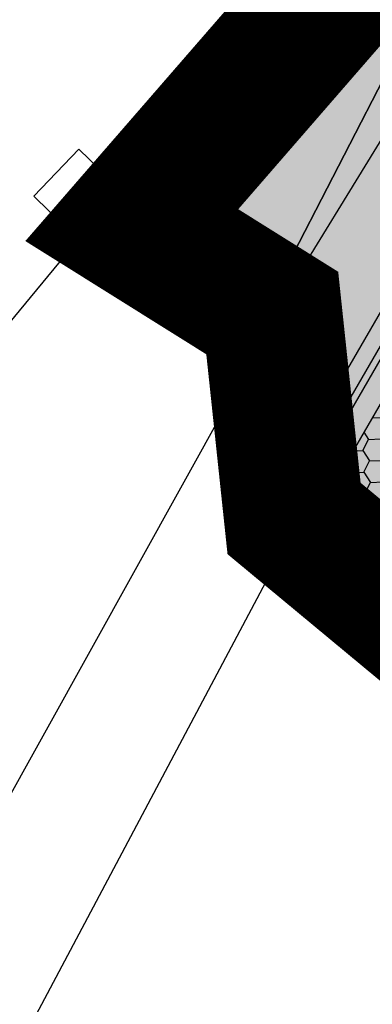
# Model space of a CAD drawing. Extents: x 549902 to 551033, y 4794924 to 4795777.
# Drawn here: x 549930 to 549937, y 4795082 to 4795099 of the extents above; entities that cross this region are included whole.
import ezdxf

# ---------------------------------------------------------------- set-up
doc = ezdxf.new("R2010")
doc.units = 0
doc.header["$LTSCALE"] = 10
doc.header["$MEASUREMENT"] = 0
doc.layers.add('1LIMITE DPP', color=6, linetype='CONTINUOUS', lineweight=0)
doc.layers.add('1SOMBREADO', color=7, linetype='CONTINUOUS')
doc.layers.add('CARTO', color=7, linetype='CONTINUOUS')

msp = doc.modelspace()

# ---------------------------------------------------------------- hatches: boundary and pattern name
at = {"layer": '1SOMBREADO', "lineweight": 13, "ltscale": 0.7}
msp.add_hatch(color=151, dxfattribs=at).paths.add_polyline_path([(550231.635, 4795293.117), (550301.548, 4795416.749), (550156.842, 4795501.258), (550152.366, 4795494.642), (550143.306, 4795489.632), (550122.286, 4795472.992), (550118.996, 4795458.152), (550118.366, 4795452.562), (550117.936, 4795437.782), (550115.896, 4795424.352), (550110.306, 4795414.592), (550089.856, 4795410.972), (550058.496, 4795345.702), (550057.426, 4795339.382), (550066.626, 4795339.162), (550066.186, 4795330.912), (550068.566, 4795322.072), (550065.296, 4795315.222), (550053.776, 4795303.822), (550043.826, 4795297.982), (550044.386, 4795297.302), (550036.886, 4795291.562), (550021.736, 4795279.972), (550007.516, 4795267.612), (549998.676, 4795255.212), (549981.566, 4795220.552), (549982.196, 4795218.732), (549980.806, 4795216.182), (549977.776, 4795214.062), (549975.706, 4795210.092), (549975.716, 4795206.382), (549974.416, 4795203.922), (549972.456, 4795204.772), (549966.746, 4795202.882), (549963.246, 4795204.562), (549960.506, 4795198.672), (549963.236, 4795198.122), (549957.056, 4795171.892), (549958.466, 4795167.412), (549961.346, 4795148.542), (549962.846, 4795148.882), (549960.416, 4795130.352), (549961.266, 4795127.642), (549941.936, 4795108.932), (549942.936, 4795107.892), (549932.206, 4795095.542), (549934.716, 4795093.972), (549935.106, 4795090.302), (549938.566, 4795087.432), (549941.336, 4795082.262), (549947.376, 4795069.372), (549954.786, 4795058.612), (549972.956, 4795040.822), (549980.232, 4795035.315), (549984.456, 4795026.112), (549984.636, 4795020.012), (549991.586, 4795014.972), (550029.346, 4795032.432), (550059.556, 4795052.652), (550071.146, 4795064.102), (550094.356, 4795070.032), (550111.346, 4795086.392), (550129.106, 4795089.312), (550134.736, 4795087.042), (550145.606, 4795102.182), (550158.146, 4795112.672), (550170.296, 4795118.302), (550179.596, 4795118.152), (550183.886, 4795121.572), (550190.066, 4795129.242), (550224.016, 4795147.542), (550250.056, 4795163.042), (550252.176, 4795177.672), (550248.796, 4795192.442), (550253.832, 4795198.613)])
at = {"layer": 'CARTO'}
h = msp.add_hatch(color=256, dxfattribs=at)
h.dxf.hatch_style = 1
h.paths.add_polyline_path([(549943.056, 4795096.727, 0.26584), (549940.643, 4795098.108, 0.267829), (549938.218, 4795096.709), (549934.955, 4795091.062), (549934.965, 4795090.48), (549938.478, 4795096.559, -0.267829), (549940.643, 4795097.808, -0.26584), (549942.798, 4795096.575, -0.212695), (549943.893, 4795086.869), (549942.461, 4795082.35), (549942.746, 4795082.26), (549944.179, 4795086.778, 0.106986), (549944.665, 4795091.96, 0.103357)])
h = msp.add_hatch(color=256, dxfattribs=at)
h.dxf.hatch_style = 1
h.paths.add_polyline_path([(549942.694, 4795096.514, 0.26584), (549940.643, 4795097.688, 0.267829), (549938.582, 4795096.499), (549935.063, 4795090.409), (549938.515, 4795087.93), (549940.885, 4795082.85), (549942.347, 4795082.387), (549943.778, 4795086.905, 0.212695)])
h.paths.add_polyline_path([(549943.397, 4795087.026), (549942.086, 4795082.889), (549941.173, 4795083.178), (549939.039, 4795087.751), (549943.102, 4795094.781, -0.174135)], flags=16)
h.paths.add_polyline_path([(549938.833, 4795088.194), (549935.59, 4795090.523), (549938.928, 4795096.299, -0.267829), (549940.643, 4795097.288, -0.265829), (549942.349, 4795096.311, -0.026303), (549942.906, 4795095.24)], flags=16)

# ---------------------------------------------------------------- linework, layer by layer
at = {"layer": '1LIMITE DPP', "const_width": 2.5}
msp.add_lwpolyline([(549963.236, 4795198.122), (549957.056, 4795171.892), (549958.466, 4795167.412), (549961.346, 4795148.542), (549962.846, 4795148.882), (549960.416, 4795130.352), (549961.266, 4795127.642), (549941.936, 4795108.932), (549942.936, 4795107.892), (549932.206, 4795095.542), (549934.716, 4795093.972), (549935.106, 4795090.302), (549938.566, 4795087.432), (549941.336, 4795082.262), (549947.376, 4795069.372), (549954.786, 4795058.612), (549972.956, 4795040.822), (549980.232, 4795035.315), (549984.456, 4795026.112), (549984.636, 4795020.012), (549991.586, 4795014.972)], dxfattribs=at)
at = {"layer": '1LIMITE DPP', "flags": 128}
msp.add_lwpolyline([(549963.236, 4795198.122), (549957.056, 4795171.892), (549958.466, 4795167.412), (549961.346, 4795148.542), (549962.846, 4795148.882), (549960.416, 4795130.352), (549961.266, 4795127.642), (549941.936, 4795108.932), (549942.936, 4795107.892), (549932.206, 4795095.542), (549934.716, 4795093.972), (549935.106, 4795090.302), (549938.566, 4795087.432), (549941.336, 4795082.262), (549947.376, 4795069.372), (549954.786, 4795058.612), (549972.956, 4795040.822), (549980.232, 4795035.315), (549984.456, 4795026.112), (549984.636, 4795020.012), (549991.586, 4795014.972)], dxfattribs=at)
at = {"layer": '1LIMITE DPP'}
msp.add_lwpolyline([(549963.236, 4795198.122), (549957.056, 4795171.892), (549958.466, 4795167.412), (549961.346, 4795148.542), (549962.846, 4795148.882), (549960.416, 4795130.352), (549961.266, 4795127.642), (549941.936, 4795108.932), (549942.936, 4795107.892), (549932.206, 4795095.542), (549934.716, 4795093.972), (549935.106, 4795090.302), (549938.566, 4795087.432), (549941.336, 4795082.262), (549947.376, 4795069.372), (549954.786, 4795058.612), (549972.956, 4795040.822), (549980.232, 4795035.315), (549984.456, 4795026.112), (549984.636, 4795020.012), (549991.586, 4795014.972)], dxfattribs=at)
at = {"layer": 'CARTO'}
for p, q in [((549939.795, 4795104.18, -10.19), (549934.895, 4795094.64, -10.19)), ((549934.895, 4795094.64, -10.19), (549939.795, 4795104.18, -10.19)), ((549939.468, 4795103.549, 3.58), (549935.078, 4795098.329, 3.58)), ((549934.718, 4795093.899, 0.37), (549939.758, 4795102.109, 0.37)), ((549936.358, 4795100.729, 2.37), (549934.338, 4795098.439, 2.94)), ((549935.288, 4795098.579, 3.58), (549935.668, 4795098.259, 3.58)), ((549934.338, 4795098.439, 2.94), (549931.838, 4795095.949, 3.58)), ((549935.078, 4795098.329, 3.58), (549932.258, 4795095.449, 3.58)), ((549934.958, 4795098.209, 3.58), (549935.318, 4795097.859, 3.58)), ((549930.458, 4795096.059, 3.73), (549931.258, 4795096.899, 3.73)), ((549931.258, 4795096.899, 3.73), (549931.828, 4795096.349, 3.73)), ((549938.218, 4795096.709, -10.19), (549934.955, 4795091.062, -10.19)), ((549938.478, 4795096.559, -10.19), (549934.965, 4795090.48, -10.19)), ((549931.828, 4795096.349, 3.73), (549931.008, 4795095.519, 3.73)), ((549938.582, 4795096.499, -10.19), (549935.063, 4795090.409, -10.19)), ((549938.928, 4795096.299, -10.19), (549935.59, 4795090.523, -10.19)), ((549931.008, 4795095.519, 3.73), (549930.458, 4795096.059, 3.73)), ((549922.998, 4795085.319, 6.27), (549931.718, 4795095.849, 3.63)), ((549932.058, 4795095.579, 0.38), (549934.718, 4795093.899, 0.37)), ((549934.895, 4795094.64, -10.19), (549934.965, 4795090.48, -10.19)), ((549934.965, 4795090.48, -10.19), (549934.895, 4795094.64, -10.19)), ((549934.758, 4795093.869, 0.54), (549927.988, 4795081.689, 2.84)), ((549934.39, 4795090.371, 0.66), (549934.677, 4795090.816, 0.66)), ((549934.677, 4795090.816, 0.66), (549935.118, 4795090.532, 0.66)), ((549935.718, 4795090.679, 0.49), (549935.138, 4795090.199, 0.7)), ((549936.678, 4795090.529, 0.31), (549935.718, 4795090.679, 0.49)), ((549934.831, 4795090.086, 0.66), (549934.39, 4795090.371, 0.66)), ((549935.118, 4795090.532, 0.66), (549934.831, 4795090.086, 0.66)), ((549934.965, 4795090.48, -10.19), (549938.515, 4795087.93, -10.19)), ((549938.515, 4795087.93, -10.19), (549934.965, 4795090.48, -10.19)), ((549938.833, 4795088.194, -10.19), (549935.59, 4795090.523, -10.19)), ((549930.498, 4795081.439, 1.59), (549935.168, 4795090.229, 0.69)), ((549935.138, 4795090.199, 0.64), (549938.588, 4795087.319))]:
    msp.add_line(p, q, dxfattribs=at)
at = {"layer": 'CARTO', "linetype": 'Continuous'}
for p, q in [((549936.503, 4795092.102, -10.19), (549936.642, 4795092.108, -10.19)), ((549936.354, 4795091.844, -10.19), (549936.437, 4795091.714, -10.19)), ((549936.334, 4795091.517, -10.19), (549936.437, 4795091.714, -10.19)), ((549936.437, 4795091.714, -10.19), (549936.659, 4795091.724, -10.19)), ((549936.16, 4795091.509, -10.19), (549936.334, 4795091.517, -10.19)), ((549936.334, 4795091.517, -10.19), (549936.454, 4795091.329, -10.19)), ((549936.028, 4795091.281, -10.19), (549936.129, 4795091.123, -10.19)), ((549936.351, 4795091.132, -10.19), (549936.454, 4795091.33, -10.19)), ((549936.454, 4795091.329, -10.19), (549936.676, 4795091.339, -10.19)), ((549936.026, 4795090.926, -10.19), (549936.129, 4795091.123, -10.19)), ((549936.129, 4795091.123, -10.19), (549936.351, 4795091.132, -10.19)), ((549936.351, 4795091.132, -10.19), (549936.47, 4795090.945, -10.19)), ((549935.818, 4795090.916, -10.19), (549936.026, 4795090.926, -10.19)), ((549936.026, 4795090.926, -10.19), (549936.146, 4795090.738, -10.19)), ((549936.368, 4795090.748, -10.19), (549936.47, 4795090.945, -10.19)), ((549936.471, 4795090.945, -10.19), (549936.693, 4795090.955, -10.19)), ((549935.703, 4795090.717, -10.19), (549935.821, 4795090.531, -10.19)), ((549936.043, 4795090.541, -10.19), (549936.146, 4795090.738, -10.19)), ((549936.146, 4795090.738, -10.19), (549936.368, 4795090.748, -10.19)), ((549936.368, 4795090.748, -10.19), (549936.487, 4795090.56, -10.19)), ((549935.821, 4795090.531, -10.19), (549936.043, 4795090.541, -10.19)), ((549936.043, 4795090.541, -10.19), (549936.163, 4795090.354, -10.19)), ((549936.385, 4795090.363, -10.19), (549936.487, 4795090.56, -10.19)), ((549936.487, 4795090.56, -10.19), (549936.709, 4795090.57, -10.19)), ((549935.755, 4795090.405, -10.19), (549935.821, 4795090.531, -10.19)), ((549936.163, 4795090.354, -10.19), (549936.385, 4795090.363, -10.19)), ((549936.385, 4795090.363, -10.19), (549936.504, 4795090.176, -10.19)), ((549936.071, 4795090.178, -10.19), (549936.163, 4795090.354, -10.19)), ((549936.401, 4795089.979, -10.19), (549936.504, 4795090.176, -10.19)), ((549936.351, 4795089.976, -10.19), (549936.401, 4795089.979, -10.19)), ((549936.401, 4795089.979, -10.19), (549936.446, 4795089.908, -10.19))]:
    msp.add_line(p, q, dxfattribs=at)

doc.saveas('drawing.dxf')
